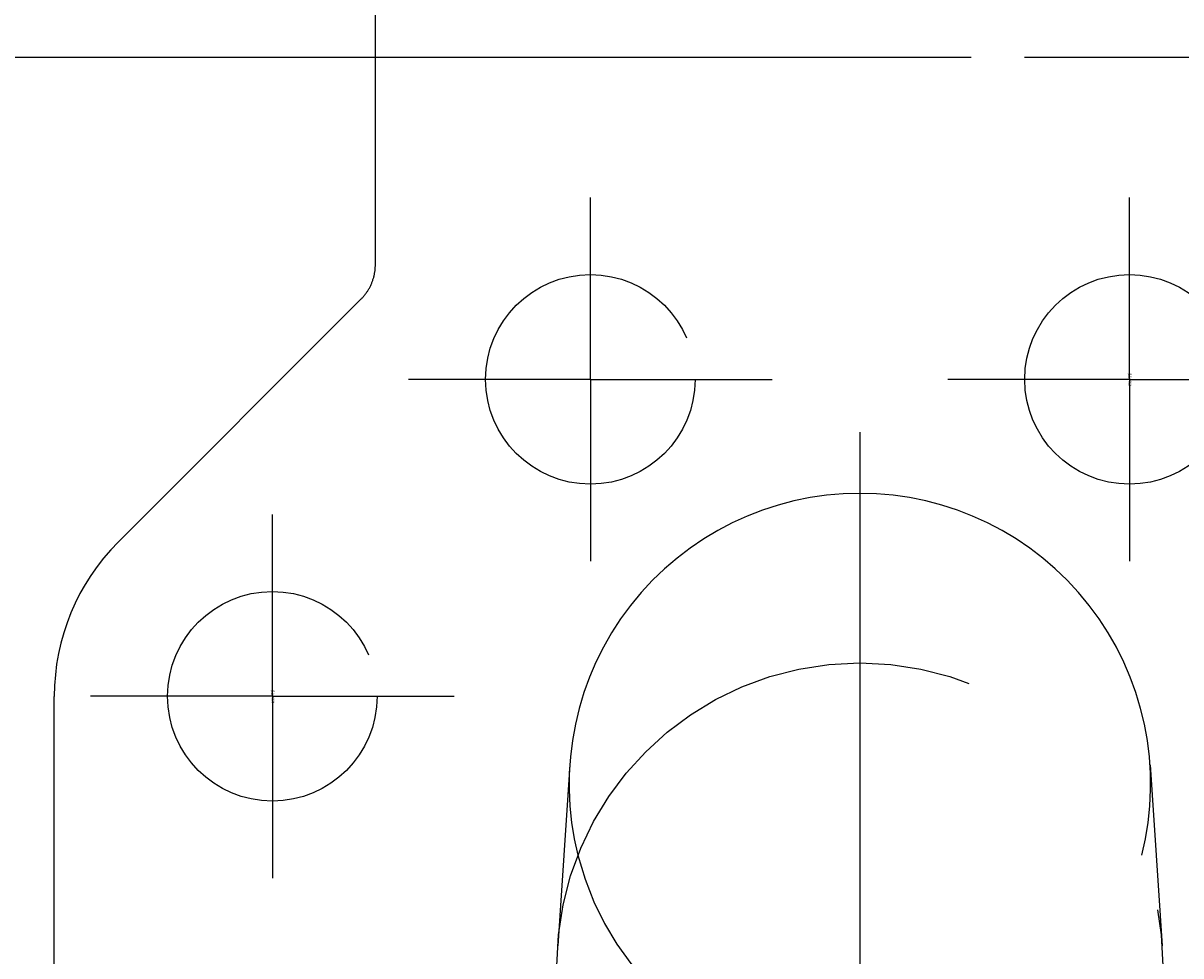
# Model space of a CAD drawing. Extents: x 153 to 815, y -343 to 58.
# Drawn here: x 600 to 604, y -34 to -31 of the extents above; entities that cross this region are included whole.
import ezdxf
from ezdxf.enums import TextEntityAlignment as Align

# ---------------------------------------------------------------- set-up
doc = ezdxf.new("R2010")
doc.units = 0
doc.header["$LTSCALE"] = 8
doc.header["$MEASUREMENT"] = 0
doc.linetypes.add('CENTER', pattern=[2, 1.25, -0.25, 0.25, -0.25])
doc.linetypes.add('HIDDEN', pattern=[0.375, 0.25, -0.125])
for name, color, linetype in [('CENTER', 4, 'CENTER'), ('HIDDEN', 3, 'HIDDEN'), ('ISO-20', 1, 'CONTINUOUS')]:
    doc.layers.add(name, color=color, linetype=linetype)
doc.styles.add('ST1', font='monotxt', dxfattribs={"oblique": 0.1})

# ---------------------------------------------------------------- blocks, each defined once
blk = doc.blocks.new('VANE_PUMP_RHS')
at = {"layer": 'CENTER'}
blk.add_line((-15.7631, 0), (3.9052, 0), dxfattribs=at)
blk = doc.blocks.new('ISO20TOP')
at = {"layer": 'CENTER'}
blk.add_line((-3.0239, -67.8398), (261.0612, -67.8398), dxfattribs=at)

msp = doc.modelspace()

# ---------------------------------------------------------------- linework, layer by layer
at = {"layer": 'HIDDEN'}
for p, q in [((601.3574, -31.4032), (601.3574, -30.7288)), ((601.3575, -32.0777), (601.3574, -31.4032)), ((602.0561, -32.4502), (602.0561, -31.8597)), ((602.0561, -31.8597), (602.0561, -31.8597)), ((603.8079, -32.4502), (603.8079, -31.8597)), ((603.8079, -31.8597), (603.8079, -31.8597)), ((601.357, -32.0898), (601.3572, -32.0874)), ((601.3572, -32.0874), (601.3573, -32.085)), ((601.3573, -32.085), (601.3574, -32.0825)), ((601.3574, -32.0825), (601.3575, -32.0777)), ((601.349, -32.1286), (601.3498, -32.1262)), ((601.3498, -32.1262), (601.3506, -32.1238)), ((601.3506, -32.1238), (601.3513, -32.1214)), ((601.3513, -32.1214), (601.352, -32.119)), ((601.352, -32.119), (601.3526, -32.1166)), ((601.3526, -32.1166), (601.3532, -32.1142)), ((601.3532, -32.1142), (601.3538, -32.1118)), ((601.3538, -32.1118), (601.3543, -32.1093)), ((601.3543, -32.1093), (601.3548, -32.1069)), ((601.3548, -32.1069), (601.3552, -32.1045)), ((601.3552, -32.1045), (601.3556, -32.102)), ((601.3556, -32.102), (601.356, -32.0996)), ((601.356, -32.0996), (601.3563, -32.0971)), ((601.3563, -32.0971), (601.3566, -32.0947)), ((601.3566, -32.0947), (601.3568, -32.0923)), ((601.3568, -32.0923), (601.357, -32.0898)), ((601.3301, -32.1664), (601.3314, -32.1644)), ((601.3314, -32.1644), (601.3328, -32.1623)), ((601.3328, -32.1623), (601.3341, -32.1602)), ((601.3341, -32.1602), (601.3354, -32.1581)), ((601.3354, -32.1581), (601.3367, -32.1559)), ((601.3367, -32.1559), (601.3379, -32.1537)), ((601.3379, -32.1537), (601.3391, -32.1515)), ((601.3391, -32.1515), (601.3402, -32.1493)), ((601.3402, -32.1493), (601.3414, -32.1471)), ((601.3414, -32.1471), (601.3424, -32.1448)), ((601.3424, -32.1448), (601.3435, -32.1425)), ((601.3435, -32.1425), (601.3445, -32.1403)), ((601.3445, -32.1403), (601.3455, -32.1379)), ((601.3455, -32.1379), (601.3464, -32.1356)), ((601.3464, -32.1356), (601.3473, -32.1333)), ((601.3473, -32.1333), (601.3482, -32.1309)), ((601.3482, -32.1309), (601.349, -32.1286)), ((600.5216, -32.9789), (601.3113, -32.189)), ((601.3113, -32.189), (601.313, -32.1873)), ((601.3113, -32.189), (601.3113, -32.189)), ((601.313, -32.1873), (601.3147, -32.1856)), ((601.3147, -32.1856), (601.3163, -32.1838)), ((601.3163, -32.1838), (601.318, -32.182)), ((601.318, -32.182), (601.3196, -32.1801)), ((601.3196, -32.1801), (601.3212, -32.1782)), ((601.3212, -32.1782), (601.3227, -32.1763)), ((601.3227, -32.1763), (601.3242, -32.1744)), ((601.3242, -32.1744), (601.3257, -32.1725)), ((601.3257, -32.1725), (601.3272, -32.1705)), ((601.3272, -32.1705), (601.3287, -32.1685)), ((601.3287, -32.1685), (601.3301, -32.1664)), ((602.0561, -32.4502), (601.4655, -32.4502)), ((601.4655, -32.4502), (601.4655, -32.4502)), ((602.0561, -32.4502), (602.0561, -33.0408)), ((602.0561, -32.4502), (602.6466, -32.4502)), ((602.6466, -32.4502), (602.6466, -32.4502)), ((603.8079, -32.4502), (603.2173, -32.4502)), ((603.2173, -32.4502), (603.2173, -32.4502)), ((603.8079, -32.4502), (604.3984, -32.4502)), ((603.8079, -32.4502), (603.8079, -33.0408)), ((602.932, -32.6216), (602.932, -36.0901)), ((601.0227, -33.4798), (601.0227, -32.8892)), ((601.0227, -32.8892), (601.0227, -32.8892)), ((602.0561, -33.0408), (602.0561, -33.0408)), ((603.8079, -33.0408), (603.8079, -33.0408)), ((600.3141, -35.232), (600.3141, -33.48)), ((601.0227, -33.4798), (600.4322, -33.4798)), ((600.4322, -33.4798), (600.4322, -33.4798)), ((601.0227, -33.4798), (601.0227, -34.0703)), ((601.0227, -33.4798), (601.6133, -33.4798)), ((601.6133, -33.4798), (601.6133, -33.4798)), ((601.9892, -33.7024), (601.9499, -34.2902)), ((603.8748, -33.7024), (603.9141, -34.2902)), ((601.0227, -34.0703), (601.0227, -34.0703))]:
    msp.add_line(p, q, dxfattribs=at)
for centre, radius in [((602.0561, -32.4502), 0.3404), ((603.8079, -32.4502), 0.3404), ((601.0227, -33.4798), 0.3404), ((602.932, -34.3559), 0.9843)]:
    msp.add_circle(centre, radius, dxfattribs=at)
for centre, radius, start, end in [((602.932, -33.7655), 0.9449, 90.0011, 194.1431), ((602.932, -33.7655), 0.9449, 345.8569, 90.0008), ((601.0227, -33.48), 0.7086, 135.0013, 180.0015), ((602.932, -33.7654), 0.9449, 194.1438, 345.8562)]:
    msp.add_arc(centre, radius, start, end, dxfattribs=at)

# ---------------------------------------------------------------- block references
at = {"layer": 'CENTER'}
msp.add_blockref('VANE_PUMP_RHS', (599.3888, -31.4032), dxfattribs=at)
at = {"layer": 'ISO-20'}
msp.add_blockref('ISO20TOP', (478.4907, 36.4366), dxfattribs=at)

# ---------------------------------------------------------------- texts
at = {"layer": 'HIDDEN', "style": 'ST1', "oblique": -180, "text_generation_flag": 4, "width": 0.675}
for p in [(603.8079, -32.4502), (601.0227, -33.4798)]:
    msp.add_text('M20 (x2.5)', height=0.00984, rotation=90, dxfattribs=at).set_placement(p, align=Align.MIDDLE)

doc.saveas('drawing.dxf')
